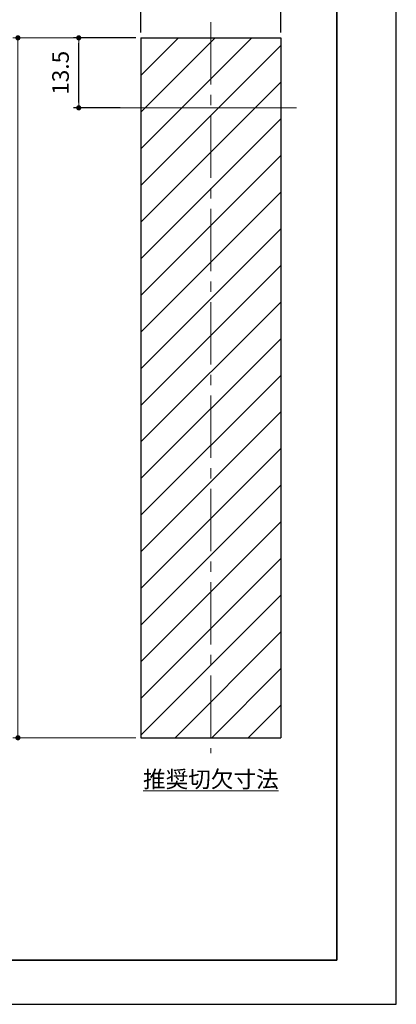
# Model space of a CAD drawing. Units: millimetres. Extents: x -12 to 408, y -39 to 258.
# Drawn here: x 335 to 408, y -39 to 151 of the extents above; entities that cross this region are included whole.
import ezdxf

# ---------------------------------------------------------------- set-up
doc = ezdxf.new("R2010")
doc.units = ezdxf.units.MM
doc.header["$PDSIZE"] = -3
for name, pattern in [('ハッチング', [2, 1, 1]), ('中心線1', [18, 12, -2, 2, -2]), ('寸法線', [2, 1, 1]), ('文字', [2, 1, 1])]:
    doc.linetypes.add(name, pattern=pattern)
for name, color, linetype, lineweight in [('1', 179, 'Continuous', 15), ('AM_5', 3, '寸法線', 13), ('AM_6', 2, '文字', 13), ('AM_7', 4, '中心線1', 13), ('AM_8 @ 1', 1, 'ハッチング', 13), ('waku', 7, 'Continuous', 35)]:
    doc.layers.add(name, color=color, linetype=linetype, lineweight=lineweight)
doc.layers.add('size', color=5, linetype='Continuous', lineweight=25, plot=False)
doc.styles.get("Standard").update_dxf_attribs({"font": 'romans.shx', "width": 0.7, "bigfont": 'extfont.shx'})
doc.dimstyles.new('SYS$0', dxfattribs={"dimtxt": 3.2, "dimasz": 2, "dimexe": 1, "dimexo": 1, "dimgap": 1.5, "dimtad": 1, "dimdsep": 46, "dimtxsty": 'STANDARD', "dimblk": 'DOT', "dimcen": 0, "dimclrd": 256, "dimclre": 256, "dimclrt": 2, "dimadec": 0, "dimazin": 2, "dimtp": 0.1, "dimtm": 0.1, "dimtfac": 0.71, "dimtmove": 0, "dimatfit": 3, "dimldrblk": 'OPEN30', "dimfxl": 1, "dimlwd": -1, "dimlwe": -1, "dimarcsym": 0})

# ---------------------------------------------------------------- blocks, each defined once
blk = doc.blocks.new('_Dot')
at = {"color": 0, "linetype": 'ByBlock', "lineweight": -2}
blk.add_line((-0.5, 0), (-1, 0), dxfattribs=at)
at = {"color": 0, "linetype": 'ByBlock', "const_width": 0.5}
blk.add_lwpolyline([(-0.25, 0, 1), (0.25, 0, 1)], format="xyb", close=True, dxfattribs=at)
blk = doc.blocks.new('_OPEN30')
at = {"color": 0, "linetype": 'ByBlock'}
for p, q in [((-1, 0.27), (0, 0)), ((0, 0), (-1, -0.27)), ((0, 0), (-1, 0))]:
    blk.add_line(p, q, dxfattribs=at)
blk = doc.blocks.new('*D34')
at = {"layer": 'AM_5'}
for p, q in [((357.84, 147.65), (334.08, 147.65)), ((335.08, 146.65), (335.08, 13.65)), ((357.84, 12.65), (334.08, 12.65))]:
    blk.add_line(p, q, dxfattribs=at)
at = {"layer": 'Defpoints', "color": 0}
for p in [(358.84, 147.65), (335.08, 12.65), (358.84, 12.65)]:
    blk.add_point(p, dxfattribs=at)
at = {"layer": 'AM_5'}
for p, rotation in [((335.08, 147.65), 90), ((335.08, 12.65), 270)]:
    blk.add_blockref('_Dot', p, dxfattribs=dict(at, rotation=rotation))
at = {"layer": 'AM_5', "color": 2, "insert": (331.98, 80.15), "char_height": 3.2, "attachment_point": 5, "rotation": 90}
blk.add_mtext('135', dxfattribs=at)

msp = doc.modelspace()

# ---------------------------------------------------------------- hatches: boundary and pattern name
at = {"layer": 'AM_8 @ 1'}
h = msp.add_hatch(dxfattribs=at)
h.set_pattern_fill('_USER', color=256, scale=5, angle=45, pattern_type=0)
h.set_pattern_definition([(45, (15.163, -61.848), (-3.535534, 3.535534), [])])
h.paths.add_polyline_path([(372.33979494, 134.15013097), (358.83979494, 134.15013097), (358.83979494, 12.65013097), (372.33979494, 12.65013097)])
h.paths.add_polyline_path([(385.83979494, 134.15013097), (372.33979494, 134.15013097), (372.33979494, 12.65013097), (385.83979494, 12.65013097)])
h.paths.add_polyline_path([(385.83979494, 147.65013097), (372.33979494, 147.65013097), (372.33979494, 134.15013097), (385.83979494, 134.15013097)])
h.paths.add_polyline_path([(372.33979494, 147.65013097), (358.83979494, 147.65013097), (358.83979494, 134.15013097), (372.33979494, 134.15013097)])

# ---------------------------------------------------------------- linework, layer by layer
at = {"color": 7, "linetype": 'Continuous', "lineweight": 30}
for p, q in [((358.83979494, 147.65013097), (385.83979494, 147.65013097)), ((358.83979494, 147.65013097), (358.83979494, 12.65013097)), ((385.83979494, 147.65013097), (385.83979494, 12.65013097)), ((358.83979494, 12.65013097), (385.83979494, 12.65013097))]:
    msp.add_line(p, q, dxfattribs=at)
at = {"layer": '1', "lineweight": 0}
msp.add_line((354.72728722, 134.15013097), (388.86609474, 134.15013097), dxfattribs=at)
at = {"layer": 'AM_7'}
for p, q in [((372.33979494, 150.65013097), (372.33979494, 9.65013097)), ((355.83979494, 134.15013097), (388.83979494, 134.15013097))]:
    msp.add_line(p, q, dxfattribs=at)
at = {"layer": 'size'}
for p, q in [((408.16280833, -38.75950601), (408.16280833, 258.24049399)), ((-11.83719167, -38.75950601), (408.16280833, -38.75950601))]:
    msp.add_line(p, q, dxfattribs=at)
at = {"layer": 'waku'}
for p, q in [((396.66280833, -30.25950601), (396.66280833, 249.74049399)), ((-0.33719167, -30.25950601), (396.66280833, -30.25950601))]:
    msp.add_line(p, q, dxfattribs=at)

# ---------------------------------------------------------------- texts
at = {"layer": 'AM_6', "insert": (372.33979494, 4.65013097), "char_height": 3.2, "attachment_point": 5}
msp.add_mtext_dynamic_manual_height_columns('{\\L推奨切欠寸法}', width=38.7906495314, gutter_width=16, heights=[0], dxfattribs=at)

# ---------------------------------------------------------------- dimensions: what is measured, and where the dimension line sits
at = {"layer": 'AM_5'}
msp.add_linear_dim(base=(385.83979494, 157.65013097), p1=(358.83979494, 147.65013097), p2=(385.83979494, 147.65013097), dimstyle='SYS$0', override={"dimasz": 1}, dxfattribs=at).render()
dim = msp.add_linear_dim(base=(335.07642843, 12.65013097), p1=(358.83979494, 147.65013097), p2=(358.83979494, 12.65013097), angle=90, dimstyle='SYS$0', override={"dimasz": 1}, dxfattribs=at)
dim.commit()
dim.dimension.update_dxf_attribs({"geometry": '*D34', "text_midpoint": (331.97642843, 80.15013097)})
msp.add_linear_dim(base=(346.82409768, 147.65013097), p1=(355.83979494, 134.15013097), p2=(358.83979494, 147.65013097), angle=90, dimstyle='SYS$0', override={"dimasz": 1}, dxfattribs=at).render()

doc.saveas('drawing.dxf')
